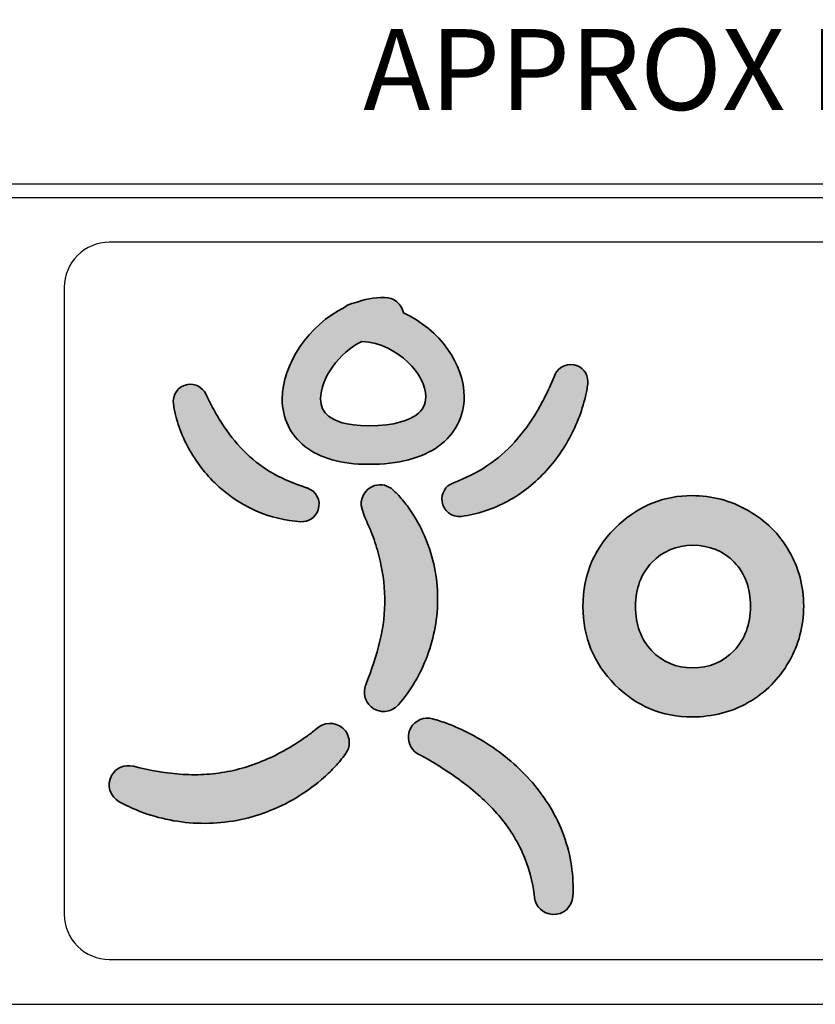
# Model space of a CAD drawing. Units: millimetres. Extents: x 0 to 69783, y -6890 to 19939.
# Drawn here: x 23260 to 25031, y 400 to 2592 of the extents above; entities that cross this region are included whole.
import ezdxf

# ---------------------------------------------------------------- set-up
doc = ezdxf.new("R2010")
doc.units = ezdxf.units.MM
doc.header["$LTSCALE"] = 500
for name, color, linetype in [('Layer 1', 7, 'Continuous'), ('TLTBOARDER1', 1, 'Continuous'), ('TLTBOARDER2', 2, 'Continuous'), ('TLTLOGO', 7, 'Continuous'), ('TLTTXT-STATS', 2, 'Continuous')]:
    doc.layers.add(name, color=color, linetype=linetype)
doc.styles.add('TXT_HELV55', font='txt')

# ---------------------------------------------------------------- blocks, each defined once
blk = doc.blocks.new('block 3')
at = {"layer": 'Layer 1', "color": 7, "lineweight": 35}
for points, knots in [([(57.317, -19.496), (59.27, -19.496), (61.106, -19.984), (62.825, -20.961), (64.544, -21.938), (65.886, -23.263), (66.85, -24.938), (67.814, -26.612), (68.296, -28.42), (68.296, -30.361), (68.296, -32.314), (67.811, -34.141), (66.84, -35.841), (65.87, -37.541), (64.547, -38.87), (62.873, -39.828), (61.198, -40.785), (59.353, -41.264), (57.336, -41.264), (54.367, -41.264), (51.833, -40.208), (49.734, -38.096), (47.634, -35.984), (46.584, -33.419), (46.584, -30.399), (46.584, -27.164), (47.77, -24.469), (50.143, -22.312), (52.223, -20.434), (54.615, -19.496), (57.317, -19.496)], [0, 0, 0, 0, 1, 1, 1, 2, 2, 2, 3, 3, 3, 4, 4, 4, 5, 5, 5, 6, 6, 6, 7, 7, 7, 8, 8, 8, 9, 9, 9, 10, 10, 10, 10]), ([(57.402, -24.386), (55.788, -24.386), (54.444, -24.947), (53.371, -26.07), (52.297, -27.193), (51.76, -28.629), (51.76, -30.38), (51.76, -32.182), (52.291, -33.64), (53.352, -34.756), (54.413, -35.873), (55.756, -36.431), (57.383, -36.431), (59.01, -36.431), (60.363, -35.867), (61.443, -34.737), (62.523, -33.608), (63.063, -32.156), (63.063, -30.38), (63.063, -28.604), (62.532, -27.161), (61.472, -26.051), (60.41, -24.941), (59.054, -24.386), (57.402, -24.386)], [0, 0, 0, 0, 1, 1, 1, 2, 2, 2, 3, 3, 3, 4, 4, 4, 5, 5, 5, 6, 6, 6, 7, 7, 7, 8, 8, 8, 8])]:
    blk.add_open_spline(points, degree=3, knots=knots, dxfattribs=at)
blk = doc.blocks.new('Logo')
at = {"true_color": 0x000000}
h = blk.add_hatch(color=18, dxfattribs=at)
h.dxf.hatch_style = 1
edge = h.paths.add_edge_path()
edge.add_spline(control_points=[(588.6, 1517.6), (497.9, 1472.8), (432.1, 1373.4), (432.1, 1288.1)], knot_values=[2, 2, 2, 2, 3, 3, 3, 3], degree=3, periodic=0)
edge.add_spline(control_points=[(432.1, 1288.1), (432.1, 1240.1), (452.2, 1197.9), (488.7, 1169.2)], knot_values=[1, 1, 1, 1, 2, 2, 2, 2], degree=3, periodic=0)
edge.add_spline(control_points=[(488.7, 1169.2), (526.3, 1139.7), (579.8, 1124.7), (647.8, 1124.7)], knot_values=[0, 0, 0, 0, 1, 1, 1, 1], degree=3, periodic=0)
edge.add_spline(control_points=[(647.8, 1124.7), (722.3, 1124.7), (781.2, 1140), (822.8, 1170)], knot_values=[8, 8, 8, 8, 9, 9, 9, 9], degree=3, periodic=0)
edge.add_spline(control_points=[(822.8, 1170), (864.1, 1199.9), (886.8, 1243.7), (886.8, 1293.5)], knot_values=[7, 7, 7, 7, 8, 8, 8, 8], degree=3, periodic=0)
edge.add_spline(control_points=[(886.8, 1293.5), (886.8, 1373.9), (826.5, 1461.2), (734.8, 1503.1)], knot_values=[6, 6, 6, 6, 7, 7, 7, 7], degree=3, periodic=0)
edge.add_spline(control_points=[(734.8, 1503.1), (730.4, 1525.1), (711, 1541.7), (687.7, 1541.7)], knot_values=[5, 5, 5, 5, 6, 6, 6, 6], degree=3, periodic=0)
edge.add_spline(control_points=[(687.7, 1541.7), (661.7, 1541.7), (636.4, 1536.7), (612.5, 1527.9)], knot_values=[4, 4, 4, 4, 5, 5, 5, 5], degree=3, periodic=0)
edge.add_spline(control_points=[(612.5, 1527.9), (603.5, 1526.7), (595.3, 1523), (588.6, 1517.6)], knot_values=[3, 3, 3, 3, 4, 4, 4, 4], degree=3, periodic=0)
edge = h.paths.add_edge_path(flags=16)
edge.add_spline(control_points=[(528.1, 1288.1), (528.1, 1339.4), (573.9, 1404), (631.4, 1431.8)], knot_values=[0, 0, 0, 0, 1, 1, 1, 1], degree=3, periodic=0)
edge.add_spline(control_points=[(631.4, 1431.8), (724.6, 1425.3), (790.8, 1347), (790.8, 1293.5)], knot_values=[5, 5, 5, 5, 6, 6, 6, 6], degree=3, periodic=0)
edge.add_spline(control_points=[(790.8, 1293.5), (790.8, 1274.6), (782.9, 1259.7), (766.6, 1247.9)], knot_values=[4, 4, 4, 4, 5, 5, 5, 5], degree=3, periodic=0)
edge.add_spline(control_points=[(766.6, 1247.9), (749.5, 1235.5), (715, 1220.8), (647.8, 1220.8)], knot_values=[3, 3, 3, 3, 4, 4, 4, 4], degree=3, periodic=0)
edge.add_spline(control_points=[(647.8, 1220.8), (590.5, 1220.8), (562, 1233.8), (548.1, 1244.7)], knot_values=[2, 2, 2, 2, 3, 3, 3, 3], degree=3, periodic=0)
edge.add_spline(control_points=[(548.1, 1244.7), (534.4, 1255.4), (528.1, 1269.2), (528.1, 1288.1)], knot_values=[1, 1, 1, 1, 2, 2, 2, 2], degree=3, periodic=0)
h = blk.add_hatch(color=18, dxfattribs=at)
h.dxf.hatch_style = 1
edge = h.paths.add_edge_path()
edge.add_spline(control_points=[(243.9, 1295.1), (243.9, 1295.1), (253.2, 1276.5), (253.2, 1276.5), (256.5, 1269.9), (260.1, 1263.2), (263.8, 1256.7), (271, 1243.6), (278.8, 1230.9), (287.1, 1218.6), (303.7, 1194), (322.2, 1171.5), (342.9, 1151.6), (363.6, 1131.7), (386.6, 1114.8), (411.6, 1100.6), (436.7, 1086.4), (464, 1075.5), (493, 1066.1), (493, 1066.1), (494.2, 1065.7), (494.2, 1065.7), (517, 1058.3), (529.5, 1033.9), (522.1, 1011.2), (515.9, 992), (497.6, 980.2), (478.4, 981.3), (440.6, 983.5), (402.4, 992.8), (366.5, 1008.6), (330.6, 1024.2), (297.4, 1046.7), (268.8, 1073.5), (240.2, 1100.3), (216.5, 1131.6), (198.2, 1165.3), (189, 1182.1), (181.2, 1199.6), (174.7, 1217.5), (171.6, 1226.5), (168.8, 1235.6), (166.3, 1245), (165.1, 1249.6), (164, 1254.4), (163, 1259.2), (162, 1264.2), (161.3, 1268.5), (160.3, 1274.9), (156.6, 1298.3), (172.6, 1320.3), (196, 1324), (215, 1327), (233, 1317.1), (241.1, 1300.8), (241.1, 1300.8), (243.9, 1295.1), (243.9, 1295.1)], knot_values=[0, 0, 0, 0, 1, 1, 1, 2, 2, 2, 3, 3, 3, 4, 4, 4, 5, 5, 5, 6, 6, 6, 7, 7, 7, 8, 8, 8, 9, 9, 9, 10, 10, 10, 11, 11, 11, 12, 12, 12, 13, 13, 13, 14, 14, 14, 15, 15, 15, 16, 16, 16, 17, 17, 17, 18, 18, 18, 19, 19, 19, 19], degree=3, periodic=0)
edge = h.paths.add_edge_path()
edge.add_spline(control_points=[(708.6, 1060.9), (714.7, 1055.3), (718.6, 1051.3), (723.1, 1046.5), (727.4, 1041.9), (731.4, 1037.2), (735.3, 1032.4), (743.2, 1022.9), (750.2, 1012.9), (757.1, 1002.7), (770.3, 982.2), (781.9, 960.5), (791.1, 937.6), (809.7, 892), (819.9, 842.2), (820.3, 792.2), (820.9, 742.3), (811.7, 692.4), (794.7, 646.7), (777.5, 601), (753.1, 559.1), (722.3, 523.7), (704.7, 503.6), (674.2, 501.4), (654, 519), (638.3, 532.7), (633.5, 554.3), (640.5, 572.7), (640.5, 572.7), (641, 574.1), (641, 574.1), (655.3, 611.5), (668.2, 647.4), (676.3, 683.4), (684.6, 719.4), (688.8, 755.1), (688.3, 790.7), (687.8, 826.3), (682.8, 861.8), (673.5, 897.1), (668.7, 914.7), (663.4, 932.4), (656.6, 949.7), (653.5, 958.5), (649.8, 967), (646.1, 975.5), (644.3, 979.8), (642.4, 984), (640.5, 988.1), (638.9, 992), (636.4, 996.6), (635.6, 999.2), (635.6, 999.2), (631.5, 1012.5), (631.5, 1012.5), (623.9, 1037.4), (637.9, 1063.8), (662.8, 1071.4), (679.4, 1076.5), (696.7, 1071.9), (708.6, 1060.9)], knot_values=[0, 0, 0, 0, 1, 1, 1, 2, 2, 2, 3, 3, 3, 4, 4, 4, 5, 5, 5, 6, 6, 6, 7, 7, 7, 8, 8, 8, 9, 9, 9, 10, 10, 10, 11, 11, 11, 12, 12, 12, 13, 13, 13, 14, 14, 14, 15, 15, 15, 16, 16, 16, 17, 17, 17, 18, 18, 18, 19, 19, 19, 20, 20, 20, 20], degree=3, periodic=0)
edge = h.paths.add_edge_path()
edge.add_spline(control_points=[(1195.3, 1325.3), (1194.4, 1318.9), (1193.7, 1314.4), (1192.8, 1309.1), (1191.8, 1304.1), (1190.8, 1299.1), (1189.7, 1294.2), (1187.4, 1284.4), (1184.6, 1274.9), (1181.7, 1265.4), (1175.6, 1246.4), (1168.4, 1227.8), (1159.6, 1209.8), (1142.4, 1173.7), (1119.8, 1139.7), (1092.4, 1109.2), (1064.8, 1079), (1032.2, 1052.5), (995.7, 1032.8), (959.5, 1012.9), (919.7, 999.7), (879.7, 994.6), (856, 991.6), (834.3, 1008.3), (831.3, 1032), (828.7, 1052.1), (840.4, 1070.8), (858.4, 1077.8), (858.4, 1077.8), (859.6, 1078.3), (859.6, 1078.3), (889.7, 1090), (917.8, 1103.7), (943.4, 1120.8), (969, 1137.9), (992.4, 1158), (1013.2, 1181.1), (1034.3, 1204), (1052.7, 1230), (1069.1, 1257.6), (1077.3, 1271.5), (1085, 1285.8), (1092, 1300.4), (1095.7, 1307.6), (1099, 1315.1), (1102.3, 1322.4), (1102.3, 1322.4), (1111.2, 1343.4), (1111.2, 1343.4), (1111.2, 1343.4), (1113.2, 1348.1), (1113.2, 1348.1), (1122.5, 1370), (1147.8, 1380.1), (1169.6, 1370.8), (1187.9, 1363.1), (1197.9, 1344.1), (1195.3, 1325.3)], knot_values=[0, 0, 0, 0, 1, 1, 1, 2, 2, 2, 3, 3, 3, 4, 4, 4, 5, 5, 5, 6, 6, 6, 7, 7, 7, 8, 8, 8, 9, 9, 9, 10, 10, 10, 11, 11, 11, 12, 12, 12, 13, 13, 13, 14, 14, 14, 15, 15, 15, 16, 16, 16, 17, 17, 17, 18, 18, 18, 19, 19, 19, 19], degree=3, periodic=0)
edge = h.paths.add_edge_path()
edge.add_spline(control_points=[(807.7, 488.8), (815, 486.8), (820.6, 485.1), (826.7, 483.2), (832.7, 481.2), (838.5, 479.1), (844.3, 476.9), (855.9, 472.5), (867.2, 467.8), (878.4, 462.7), (900.7, 452.4), (922.3, 440.5), (943.2, 427.2), (984.8, 400.5), (1023.7, 368.1), (1056.9, 329.4), (1090.2, 290.8), (1117.9, 245.9), (1135.6, 196.9), (1153.4, 148), (1161.2, 95.5), (1158, 44.9), (1156.4, 18.5), (1133.6, -1.6), (1107.1, 0.1), (1083.8, 1.6), (1065.4, 19.5), (1062.6, 41.8), (1062.6, 41.8), (1062.4, 42.8), (1062.4, 42.8), (1057.4, 82.6), (1047.6, 120.3), (1031.7, 155.4), (1015.8, 190.4), (994.5, 222.9), (968.4, 252.6), (942.3, 282.1), (912.1, 309.1), (879.1, 333.4), (862.7, 345.7), (845.5, 357.3), (828, 368.3), (819.2, 373.8), (810.3, 379.2), (801.4, 384.3), (801.4, 384.3), (788, 391.9), (788, 391.9), (788, 391.9), (775.5, 398.8), (775.5, 398.8), (775.5, 398.8), (771.7, 400.8), (771.7, 400.8), (748.6, 413.6), (740.3, 442.7), (753.1, 465.9), (764, 485.6), (786.9, 494.6), (807.7, 488.8)], knot_values=[0, 0, 0, 0, 1, 1, 1, 2, 2, 2, 3, 3, 3, 4, 4, 4, 5, 5, 5, 6, 6, 6, 7, 7, 7, 8, 8, 8, 9, 9, 9, 10, 10, 10, 11, 11, 11, 12, 12, 12, 13, 13, 13, 14, 14, 14, 15, 15, 15, 16, 16, 16, 17, 17, 17, 18, 18, 18, 19, 19, 19, 20, 20, 20, 20], degree=3, periodic=0)
edge = h.paths.add_edge_path()
edge.add_spline(control_points=[(590.5, 401.5), (585.4, 394.7), (581.8, 389.9), (577.4, 384.6), (573.1, 379.5), (568.8, 374.6), (564.3, 369.7), (555.5, 360.1), (546.1, 351.2), (536.5, 342.5), (517.1, 325.4), (496.3, 309.7), (474.1, 296), (429.9, 268.3), (380.2, 248.3), (328.4, 237.1), (302.4, 231.7), (275.9, 228.6), (249.5, 227.7), (223, 227.3), (196.5, 228.4), (170.6, 232.7), (118.8, 240.5), (69.3, 257.3), (25, 281.5), (1.7, 294.3), (-6.9, 323.5), (5.9, 346.9), (16.6, 366.4), (38.9, 375.6), (59.6, 370.5), (59.6, 370.5), (60.6, 370.2), (60.6, 370.2), (102.4, 360), (143.3, 352.3), (183.7, 349.9), (203.9, 349), (224, 348.6), (243.8, 350.3), (263.7, 351.5), (283.4, 354.3), (302.8, 358.4), (341.8, 366.3), (379.6, 380.2), (416.1, 398.3), (434.3, 407.5), (452.2, 417.6), (469.5, 428.9), (478.2, 434.4), (486.6, 440.3), (494.9, 446.3), (499.1, 449.3), (503.1, 452.4), (507.1, 455.4), (507.1, 455.4), (518, 463.8), (518, 463.8), (518, 463.8), (522.9, 467.6), (522.9, 467.6), (543.8, 483.7), (573.8, 479.7), (589.9, 458.8), (603.1, 441.6), (602.7, 418.1), (590.5, 401.5)], knot_values=[0, 0, 0, 0, 1, 1, 1, 2, 2, 2, 3, 3, 3, 4, 4, 4, 5, 5, 5, 6, 6, 6, 7, 7, 7, 8, 8, 8, 9, 9, 9, 10, 10, 10, 11, 11, 11, 12, 12, 12, 13, 13, 13, 14, 14, 14, 15, 15, 15, 16, 16, 16, 17, 17, 17, 18, 18, 18, 19, 19, 19, 20, 20, 20, 21, 21, 21, 22, 22, 22, 22], degree=3, periodic=0)
at = {"layer": 'TLTBOARDER2', "true_color": 0x000000}
h = blk.add_hatch(color=18, dxfattribs=at)
h.dxf.hatch_style = 1
edge = h.paths.add_edge_path()
edge.add_spline(control_points=[(1455.8, 1046.5), (1505.4, 1046.5), (1552.1, 1034.1), (1595.7, 1009.3), (1639.4, 984.5), (1673.5, 950.8), (1698, 908.3), (1722.4, 865.8), (1734.7, 819.8), (1734.7, 770.5), (1734.7, 720.9), (1722.4, 674.5), (1697.7, 631.3), (1673.1, 588.2), (1639.5, 554.4), (1596.9, 530.1), (1554.4, 505.8), (1507.5, 493.6), (1456.3, 493.6), (1380.9, 493.6), (1316.5, 520.4), (1263.2, 574.1), (1209.9, 627.7), (1183.2, 692.9), (1183.2, 769.6), (1183.2, 851.7), (1213.3, 920.2), (1273.6, 975), (1326.4, 1022.7), (1387.2, 1046.5), (1455.8, 1046.5)], knot_values=[0, 0, 0, 0, 1, 1, 1, 2, 2, 2, 3, 3, 3, 4, 4, 4, 5, 5, 5, 6, 6, 6, 7, 7, 7, 8, 8, 8, 9, 9, 9, 10, 10, 10, 10], degree=3, periodic=0)
edge = h.paths.add_edge_path(flags=16)
edge.add_spline(control_points=[(1458, 922.3), (1417, 922.3), (1382.9, 908.1), (1355.6, 879.5), (1328.3, 851), (1314.7, 814.5), (1314.7, 770.1), (1314.7, 724.3), (1328.2, 687.3), (1355.1, 658.9), (1382.1, 630.5), (1416.2, 616.4), (1457.5, 616.4), (1498.8, 616.4), (1533.2, 630.7), (1560.6, 659.4), (1588.1, 688.1), (1601.8, 725), (1601.8, 770.1), (1601.8, 815.2), (1588.3, 851.8), (1561.4, 880), (1534.4, 908.2), (1500, 922.3), (1458, 922.3)], knot_values=[0, 0, 0, 0, 1, 1, 1, 2, 2, 2, 3, 3, 3, 4, 4, 4, 5, 5, 5, 6, 6, 6, 7, 7, 7, 8, 8, 8, 8], degree=3, periodic=0)
edge = h.paths.add_edge_path()
edge.add_spline(control_points=[(1801.9, 1033), (1801.9, 1033), (1933.9, 1033), (1933.9, 1033), (1933.9, 1033), (1933.9, 972.6), (1933.9, 972.6), (1956.4, 997.4), (1981.5, 1015.9), (2009.1, 1028.2), (2036.6, 1040.4), (2066.7, 1046.5), (2099.3, 1046.5), (2132.2, 1046.5), (2161.8, 1038.5), (2188.3, 1022.4), (2214.7, 1006.2), (2236, 982.7), (2252.1, 951.8), (2273.1, 982.7), (2298.8, 1006.2), (2329.3, 1022.4), (2359.7, 1038.5), (2393, 1046.5), (2429.1, 1046.5), (2466.5, 1046.5), (2499.4, 1037.8), (2527.8, 1020.4), (2556.2, 1003), (2576.6, 980.3), (2589, 952.3), (2601.4, 924.2), (2607.6, 878.6), (2607.6, 815.5), (2607.6, 815.5), (2607.6, 507.1), (2607.6, 507.1), (2607.6, 507.1), (2474.7, 507.1), (2474.7, 507.1), (2474.7, 507.1), (2474.7, 773.9), (2474.7, 773.9), (2474.7, 833.5), (2467.3, 873.9), (2452.5, 895), (2437.6, 916.1), (2415.4, 926.7), (2385.8, 926.7), (2363.2, 926.7), (2343, 920.2), (2325.1, 907.3), (2307.2, 894.4), (2293.9, 876.6), (2285.2, 853.9), (2276.5, 831.2), (2272.2, 794.7), (2272.2, 744.4), (2272.2, 744.4), (2272.2, 507.1), (2272.2, 507.1), (2272.2, 507.1), (2139.3, 507.1), (2139.3, 507.1), (2139.3, 507.1), (2139.3, 761.8), (2139.3, 761.8), (2139.3, 808.9), (2135.8, 843), (2128.9, 864.1), (2121.9, 885.2), (2111.5, 900.9), (2097.6, 911.2), (2083.7, 921.5), (2066.9, 926.7), (2047.2, 926.7), (2025.3, 926.7), (2005.3, 920.1), (1987.4, 907.1), (1969.5, 894), (1956.1, 875.7), (1947.2, 852.2), (1938.3, 828.7), (1933.9, 791.7), (1933.9, 741.1), (1933.9, 741.1), (1933.9, 507.1), (1933.9, 507.1), (1933.9, 507.1), (1801.9, 507.1), (1801.9, 507.1), (1801.9, 507.1), (1801.9, 1033), (1801.9, 1033)], knot_values=[0, 0, 0, 0, 1, 1, 1, 2, 2, 2, 3, 3, 3, 4, 4, 4, 5, 5, 5, 6, 6, 6, 7, 7, 7, 8, 8, 8, 9, 9, 9, 10, 10, 10, 11, 11, 11, 12, 12, 12, 13, 13, 13, 14, 14, 14, 15, 15, 15, 16, 16, 16, 17, 17, 17, 18, 18, 18, 19, 19, 19, 20, 20, 20, 21, 21, 21, 22, 22, 22, 23, 23, 23, 24, 24, 24, 25, 25, 25, 26, 26, 26, 27, 27, 27, 28, 28, 28, 29, 29, 29, 30, 30, 30, 31, 31, 31, 31], degree=3, periodic=0)
edge = h.paths.add_edge_path()
edge.add_spline(control_points=[(2693.7, 1033), (2693.7, 1033), (2825.6, 1033), (2825.6, 1033), (2825.6, 1033), (2825.6, 979.1), (2825.6, 979.1), (2855.6, 1004.3), (2882.7, 1021.9), (2907, 1031.7), (2931.2, 1041.6), (2956.1, 1046.5), (2981.5, 1046.5), (3033.7, 1046.5), (3077.9, 1028.3), (3114.2, 991.9), (3144.8, 961), (3160.1, 915.2), (3160.1, 854.6), (3160.1, 854.6), (3160.1, 507.1), (3160.1, 507.1), (3160.1, 507.1), (3029.6, 507.1), (3029.6, 507.1), (3029.6, 507.1), (3029.6, 737.4), (3029.6, 737.4), (3029.6, 800.2), (3026.8, 841.8), (3021.1, 862.4), (3015.5, 883.1), (3005.7, 898.7), (2991.7, 909.5), (2977.8, 920.3), (2960.5, 925.7), (2939.9, 925.7), (2913.2, 925.7), (2890.3, 916.8), (2871.2, 898.9), (2852.1, 881), (2838.8, 856.3), (2831.4, 824.8), (2827.6, 808.4), (2825.6, 772.8), (2825.6, 718.1), (2825.6, 718.1), (2825.6, 507.1), (2825.6, 507.1), (2825.6, 507.1), (2693.7, 507.1), (2693.7, 507.1), (2693.7, 507.1), (2693.7, 1033), (2693.7, 1033)], knot_values=[0, 0, 0, 0, 1, 1, 1, 2, 2, 2, 3, 3, 3, 4, 4, 4, 5, 5, 5, 6, 6, 6, 7, 7, 7, 8, 8, 8, 9, 9, 9, 10, 10, 10, 11, 11, 11, 12, 12, 12, 13, 13, 13, 14, 14, 14, 15, 15, 15, 16, 16, 16, 17, 17, 17, 18, 18, 18, 18], degree=3, periodic=0)
edge = h.paths.add_edge_path()
edge.add_spline(control_points=[(3299.6, 1249.5), (3322.7, 1249.5), (3342.5, 1241.1), (3359.1, 1224.4), (3375.6, 1207.6), (3383.9, 1187.3), (3383.9, 1163.5), (3383.9, 1140), (3375.7, 1119.9), (3359.3, 1103.3), (3342.9, 1086.7), (3323.3, 1078.4), (3300.6, 1078.4), (3277.1, 1078.4), (3257.1, 1086.9), (3240.5, 1103.8), (3224, 1120.7), (3215.7, 1141.3), (3215.7, 1165.4), (3215.7, 1188.6), (3223.9, 1208.4), (3240.3, 1224.9), (3256.7, 1241.3), (3276.4, 1249.5), (3299.6, 1249.5)], knot_values=[0, 0, 0, 0, 1, 1, 1, 2, 2, 2, 3, 3, 3, 4, 4, 4, 5, 5, 5, 6, 6, 6, 7, 7, 7, 8, 8, 8, 8], degree=3, periodic=0)
h.paths.add_polyline_path([(3233.6, 1033), (3365.5, 1033), (3365.5, 507.1), (3233.6, 507.1)])
h.paths.add_polyline_path([(3461.8, 1226.8), (3593.7, 1226.8), (3593.7, 1033), (3672, 1033), (3672, 919.4), (3593.7, 919.4), (3593.7, 507.1), (3461.8, 507.1), (3461.8, 919.4), (3394.1, 919.4), (3394.1, 1033), (3461.8, 1033)])
edge = h.paths.add_edge_path()
edge.add_spline(control_points=[(4229.8, 731.9), (4229.8, 731.9), (3805.9, 731.9), (3805.9, 731.9), (3812, 694.5), (3828.4, 664.8), (3855, 642.7), (3881.6, 620.6), (3915.5, 609.6), (3956.7, 609.6), (4006, 609.6), (4048.4, 626.8), (4083.8, 661.3), (4083.8, 661.3), (4195, 609.1), (4195, 609.1), (4167.3, 569.8), (4134.1, 540.7), (4095.4, 521.9), (4056.8, 503), (4010.9, 493.6), (3957.7, 493.6), (3875.2, 493.6), (3808, 519.6), (3756.1, 571.7), (3704.3, 623.7), (3678.3, 688.9), (3678.3, 767.2), (3678.3, 847.4), (3704.2, 914), (3755.9, 967), (3807.6, 1020), (3872.5, 1046.5), (3950.4, 1046.5), (4033.3, 1046.5), (4100.6, 1020), (4152.5, 967), (4204.4, 914), (4230.3, 844), (4230.3, 757), (4230.3, 757), (4229.8, 731.9), (4229.8, 731.9)], knot_values=[0, 0, 0, 0, 1, 1, 1, 2, 2, 2, 3, 3, 3, 4, 4, 4, 5, 5, 5, 6, 6, 6, 7, 7, 7, 8, 8, 8, 9, 9, 9, 10, 10, 10, 11, 11, 11, 12, 12, 12, 13, 13, 13, 14, 14, 14, 14], degree=3, periodic=0)
edge = h.paths.add_edge_path(flags=16)
edge.add_spline(control_points=[(4097.9, 835.8), (4089.1, 865.1), (4072, 889), (4046.3, 907.3), (4020.6, 925.7), (3990.9, 934.9), (3957, 934.9), (3920.2, 934.9), (3887.9, 924.6), (3860.2, 903.9), (3842.7, 891.1), (3826.6, 868.3), (3811.7, 835.8), (3811.7, 835.8), (4097.9, 835.8), (4097.9, 835.8)], knot_values=[0, 0, 0, 0, 1, 1, 1, 2, 2, 2, 3, 3, 3, 4, 4, 4, 5, 5, 5, 5], degree=3, periodic=0)
edge = h.paths.add_edge_path()
edge.add_spline(control_points=[(4811.8, 926.7), (4811.8, 926.7), (4701.9, 866.2), (4701.9, 866.2), (4681.3, 887.8), (4660.9, 902.8), (4640.7, 911.2), (4620.5, 919.6), (4596.9, 923.8), (4569.8, 923.8), (4520.5, 923.8), (4480.5, 909), (4450.1, 879.6), (4419.6, 850.2), (4404.3, 812.4), (4404.3, 766.4), (4404.3, 721.7), (4419, 685.2), (4448.4, 656.9), (4477.7, 628.6), (4516.3, 614.4), (4564, 614.4), (4623, 614.4), (4669, 634.6), (4701.9, 674.8), (4701.9, 674.8), (4806, 603.6), (4806, 603.6), (4749.6, 530.3), (4670, 493.6), (4567.2, 493.6), (4474.7, 493.6), (4402.3, 521), (4350, 575.8), (4297.6, 630.5), (4271.4, 694.7), (4271.4, 768.1), (4271.4, 819), (4284.1, 865.9), (4309.6, 908.8), (4335, 951.6), (4370.6, 985.3), (4416.2, 1009.8), (4461.8, 1034.3), (4512.8, 1046.5), (4569.1, 1046.5), (4621.3, 1046.5), (4668.2, 1036.1), (4709.8, 1015.3), (4751.3, 994.6), (4785.3, 965), (4811.8, 926.7)], knot_values=[0, 0, 0, 0, 1, 1, 1, 2, 2, 2, 3, 3, 3, 4, 4, 4, 5, 5, 5, 6, 6, 6, 7, 7, 7, 8, 8, 8, 9, 9, 9, 10, 10, 10, 11, 11, 11, 12, 12, 12, 13, 13, 13, 14, 14, 14, 15, 15, 15, 16, 16, 16, 17, 17, 17, 17], degree=3, periodic=0)
edge = h.paths.add_edge_path()
edge.add_spline(control_points=[(4866.8, 1236), (4866.8, 1236), (4997.8, 1236), (4997.8, 1236), (4997.8, 1236), (4997.8, 979.8), (4997.8, 979.8), (5023.6, 1002.1), (5049.5, 1018.7), (5075.6, 1029.8), (5101.7, 1041), (5128.1, 1046.5), (5154.9, 1046.5), (5207.1, 1046.5), (5251, 1028.5), (5286.8, 992.4), (5317.4, 961.1), (5332.7, 915.2), (5332.7, 854.6), (5332.7, 854.6), (5332.7, 507.1), (5332.7, 507.1), (5332.7, 507.1), (5202.7, 507.1), (5202.7, 507.1), (5202.7, 507.1), (5202.7, 737.7), (5202.7, 737.7), (5202.7, 798.6), (5199.8, 839.8), (5194, 861.4), (5188.2, 883), (5178.3, 899.1), (5164.3, 909.7), (5150.3, 920.4), (5133, 925.7), (5112.3, 925.7), (5085.6, 925.7), (5062.6, 916.8), (5043.5, 899.1), (5024.3, 881.4), (5011, 857.2), (5003.6, 826.6), (4999.7, 810.8), (4997.8, 774.7), (4997.8, 718.4), (4997.8, 718.4), (4997.8, 507.1), (4997.8, 507.1), (4997.8, 507.1), (4866.8, 507.1), (4866.8, 507.1), (4866.8, 507.1), (4866.8, 1236), (4866.8, 1236)], knot_values=[0, 0, 0, 0, 1, 1, 1, 2, 2, 2, 3, 3, 3, 4, 4, 4, 5, 5, 5, 6, 6, 6, 7, 7, 7, 8, 8, 8, 9, 9, 9, 10, 10, 10, 11, 11, 11, 12, 12, 12, 13, 13, 13, 14, 14, 14, 15, 15, 15, 16, 16, 16, 17, 17, 17, 18, 18, 18, 18], degree=3, periodic=0)
at = {"layer": 'TLTBOARDER2', "color": 18, "lineweight": 35, "true_color": 0x000000}
for points, knots in [([(647.8, 1124.7), (579.8, 1124.7), (526.3, 1139.7), (488.7, 1169.2), (452.2, 1197.9), (432.1, 1240.1), (432.1, 1288.1), (432.1, 1373.4), (497.9, 1472.8), (588.6, 1517.6), (595.3, 1523), (603.5, 1526.7), (612.5, 1527.9), (636.4, 1536.7), (661.7, 1541.7), (687.7, 1541.7), (711, 1541.7), (730.4, 1525.1), (734.8, 1503.1), (826.5, 1461.2), (886.8, 1373.9), (886.8, 1293.5), (886.8, 1243.7), (864.1, 1199.9), (822.8, 1170), (781.2, 1140), (722.3, 1124.7), (647.8, 1124.7)], [0, 0, 0, 0, 1, 1, 1, 2, 2, 2, 3, 3, 3, 4, 4, 4, 5, 5, 5, 6, 6, 6, 7, 7, 7, 8, 8, 8, 9, 9, 9, 9]), ([(631.4, 1431.8), (573.9, 1404), (528.1, 1339.4), (528.1, 1288.1), (528.1, 1269.2), (534.4, 1255.4), (548.1, 1244.7), (562, 1233.8), (590.5, 1220.8), (647.8, 1220.8), (715, 1220.8), (749.5, 1235.5), (766.6, 1247.9), (782.9, 1259.7), (790.8, 1274.6), (790.8, 1293.5), (790.8, 1347), (724.6, 1425.3), (631.4, 1431.8)], [0, 0, 0, 0, 1, 1, 1, 2, 2, 2, 3, 3, 3, 4, 4, 4, 5, 5, 5, 6, 6, 6, 6]), ([(1195.3, 1325.3), (1194.4, 1318.9), (1193.7, 1314.4), (1192.8, 1309.1), (1191.8, 1304.1), (1190.8, 1299.1), (1189.7, 1294.2), (1187.4, 1284.4), (1184.6, 1274.9), (1181.7, 1265.4), (1175.6, 1246.4), (1168.4, 1227.8), (1159.6, 1209.8), (1142.4, 1173.7), (1119.8, 1139.7), (1092.4, 1109.2), (1064.8, 1079), (1032.2, 1052.5), (995.7, 1032.8), (959.5, 1012.9), (919.7, 999.7), (879.7, 994.6), (856, 991.6), (834.3, 1008.3), (831.3, 1032), (828.7, 1052.1), (840.4, 1070.8), (858.4, 1077.8), (858.4, 1077.8), (859.6, 1078.3), (859.6, 1078.3), (889.7, 1090), (917.8, 1103.7), (943.4, 1120.8), (969, 1137.9), (992.4, 1158), (1013.2, 1181.1), (1034.3, 1204), (1052.7, 1230), (1069.1, 1257.6), (1077.3, 1271.5), (1085, 1285.8), (1092, 1300.4), (1095.7, 1307.6), (1099, 1315.1), (1102.3, 1322.4), (1102.3, 1322.4), (1111.2, 1343.4), (1111.2, 1343.4), (1111.2, 1343.4), (1113.2, 1348.1), (1113.2, 1348.1), (1122.5, 1370), (1147.8, 1380.1), (1169.6, 1370.8), (1187.9, 1363.1), (1197.9, 1344.1), (1195.3, 1325.3)], [0, 0, 0, 0, 1, 1, 1, 2, 2, 2, 3, 3, 3, 4, 4, 4, 5, 5, 5, 6, 6, 6, 7, 7, 7, 8, 8, 8, 9, 9, 9, 10, 10, 10, 11, 11, 11, 12, 12, 12, 13, 13, 13, 14, 14, 14, 15, 15, 15, 16, 16, 16, 17, 17, 17, 18, 18, 18, 19, 19, 19, 19]), ([(243.9, 1295.1), (243.9, 1295.1), (253.2, 1276.5), (253.2, 1276.5), (256.5, 1269.9), (260.1, 1263.2), (263.8, 1256.7), (271, 1243.6), (278.8, 1230.9), (287.1, 1218.6), (303.7, 1194), (322.2, 1171.5), (342.9, 1151.6), (363.6, 1131.7), (386.6, 1114.8), (411.6, 1100.6), (436.7, 1086.4), (464, 1075.5), (493, 1066.1), (493, 1066.1), (494.2, 1065.7), (494.2, 1065.7), (517, 1058.3), (529.5, 1033.9), (522.1, 1011.2), (515.9, 992), (497.6, 980.2), (478.4, 981.3), (440.6, 983.5), (402.4, 992.8), (366.5, 1008.6), (330.6, 1024.2), (297.4, 1046.7), (268.8, 1073.5), (240.2, 1100.3), (216.5, 1131.6), (198.2, 1165.3), (189, 1182.1), (181.2, 1199.6), (174.7, 1217.5), (171.6, 1226.5), (168.8, 1235.6), (166.3, 1245), (165.1, 1249.6), (164, 1254.4), (163, 1259.2), (162, 1264.2), (161.3, 1268.5), (160.3, 1274.9), (156.6, 1298.3), (172.6, 1320.3), (196, 1324), (215, 1327), (233, 1317.1), (241.1, 1300.8), (241.1, 1300.8), (243.9, 1295.1), (243.9, 1295.1)], [0, 0, 0, 0, 1, 1, 1, 2, 2, 2, 3, 3, 3, 4, 4, 4, 5, 5, 5, 6, 6, 6, 7, 7, 7, 8, 8, 8, 9, 9, 9, 10, 10, 10, 11, 11, 11, 12, 12, 12, 13, 13, 13, 14, 14, 14, 15, 15, 15, 16, 16, 16, 17, 17, 17, 18, 18, 18, 19, 19, 19, 19]), ([(708.6, 1060.9), (714.7, 1055.3), (718.6, 1051.3), (723.1, 1046.5), (727.4, 1041.9), (731.4, 1037.2), (735.3, 1032.4), (743.2, 1022.9), (750.2, 1012.9), (757.1, 1002.7), (770.3, 982.2), (781.9, 960.5), (791.1, 937.6), (809.7, 892), (819.9, 842.2), (820.3, 792.2), (820.9, 742.3), (811.7, 692.4), (794.7, 646.7), (777.5, 601), (753.1, 559.1), (722.3, 523.7), (704.7, 503.6), (674.2, 501.4), (654, 519), (638.3, 532.7), (633.5, 554.3), (640.5, 572.7), (640.5, 572.7), (641, 574.1), (641, 574.1), (655.3, 611.5), (668.2, 647.4), (676.3, 683.4), (684.6, 719.4), (688.8, 755.1), (688.3, 790.7), (687.8, 826.3), (682.8, 861.8), (673.5, 897.1), (668.7, 914.7), (663.4, 932.4), (656.6, 949.7), (653.5, 958.5), (649.8, 967), (646.1, 975.5), (644.3, 979.8), (642.4, 984), (640.5, 988.1), (638.9, 992), (636.4, 996.6), (635.6, 999.2), (635.6, 999.2), (631.5, 1012.5), (631.5, 1012.5), (623.9, 1037.4), (637.9, 1063.8), (662.8, 1071.4), (679.4, 1076.5), (696.7, 1071.9), (708.6, 1060.9)], [0, 0, 0, 0, 1, 1, 1, 2, 2, 2, 3, 3, 3, 4, 4, 4, 5, 5, 5, 6, 6, 6, 7, 7, 7, 8, 8, 8, 9, 9, 9, 10, 10, 10, 11, 11, 11, 12, 12, 12, 13, 13, 13, 14, 14, 14, 15, 15, 15, 16, 16, 16, 17, 17, 17, 18, 18, 18, 19, 19, 19, 20, 20, 20, 20]), ([(807.7, 488.8), (815, 486.8), (820.6, 485.1), (826.7, 483.2), (832.7, 481.2), (838.5, 479.1), (844.3, 476.9), (855.9, 472.5), (867.2, 467.8), (878.4, 462.7), (900.7, 452.4), (922.3, 440.5), (943.2, 427.2), (984.8, 400.5), (1023.7, 368.1), (1056.9, 329.4), (1090.2, 290.8), (1117.9, 245.9), (1135.6, 196.9), (1153.4, 148), (1161.2, 95.5), (1158, 44.9), (1156.4, 18.5), (1133.6, -1.6), (1107.1, 0.1), (1083.8, 1.6), (1065.4, 19.5), (1062.6, 41.8), (1062.6, 41.8), (1062.4, 42.8), (1062.4, 42.8), (1057.4, 82.6), (1047.6, 120.3), (1031.7, 155.4), (1015.8, 190.4), (994.5, 222.9), (968.4, 252.6), (942.3, 282.1), (912.1, 309.1), (879.1, 333.4), (862.7, 345.7), (845.5, 357.3), (828, 368.3), (819.2, 373.8), (810.3, 379.2), (801.4, 384.3), (801.4, 384.3), (788, 391.9), (788, 391.9), (788, 391.9), (775.5, 398.8), (775.5, 398.8), (775.5, 398.8), (771.7, 400.8), (771.7, 400.8), (748.6, 413.6), (740.3, 442.7), (753.1, 465.9), (764, 485.6), (786.9, 494.6), (807.7, 488.8)], [0, 0, 0, 0, 1, 1, 1, 2, 2, 2, 3, 3, 3, 4, 4, 4, 5, 5, 5, 6, 6, 6, 7, 7, 7, 8, 8, 8, 9, 9, 9, 10, 10, 10, 11, 11, 11, 12, 12, 12, 13, 13, 13, 14, 14, 14, 15, 15, 15, 16, 16, 16, 17, 17, 17, 18, 18, 18, 19, 19, 19, 20, 20, 20, 20]), ([(590.5, 401.5), (585.4, 394.7), (581.8, 389.9), (577.4, 384.6), (573.1, 379.5), (568.8, 374.6), (564.3, 369.7), (555.5, 360.1), (546.1, 351.2), (536.5, 342.5), (517.1, 325.4), (496.3, 309.7), (474.1, 296), (429.9, 268.3), (380.2, 248.3), (328.4, 237.1), (302.4, 231.7), (275.9, 228.6), (249.5, 227.7), (223, 227.3), (196.5, 228.4), (170.6, 232.7), (118.8, 240.5), (69.3, 257.3), (25, 281.5), (1.7, 294.3), (-6.9, 323.5), (5.9, 346.9), (16.6, 366.4), (38.9, 375.6), (59.6, 370.5), (59.6, 370.5), (60.6, 370.2), (60.6, 370.2), (102.4, 360), (143.3, 352.3), (183.7, 349.9), (203.9, 349), (224, 348.6), (243.8, 350.3), (263.7, 351.5), (283.4, 354.3), (302.8, 358.4), (341.8, 366.3), (379.6, 380.2), (416.1, 398.3), (434.3, 407.5), (452.2, 417.6), (469.5, 428.9), (478.2, 434.4), (486.6, 440.3), (494.9, 446.3), (499.1, 449.3), (503.1, 452.4), (507.1, 455.4), (507.1, 455.4), (518, 463.8), (518, 463.8), (518, 463.8), (522.9, 467.6), (522.9, 467.6), (543.8, 483.7), (573.8, 479.7), (589.9, 458.8), (603.1, 441.6), (602.7, 418.1), (590.5, 401.5)], [0, 0, 0, 0, 1, 1, 1, 2, 2, 2, 3, 3, 3, 4, 4, 4, 5, 5, 5, 6, 6, 6, 7, 7, 7, 8, 8, 8, 9, 9, 9, 10, 10, 10, 11, 11, 11, 12, 12, 12, 13, 13, 13, 14, 14, 14, 15, 15, 15, 16, 16, 16, 17, 17, 17, 18, 18, 18, 19, 19, 19, 20, 20, 20, 21, 21, 21, 22, 22, 22, 22])]:
    blk.add_open_spline(points, degree=3, knots=knots, dxfattribs=at)
at = {"layer": 'TLTLOGO', "color": 18, "true_color": 0x000000, "xscale": 25.40000000000001, "yscale": 25.40000000000001, "zscale": 25.40000000000001}
blk.add_blockref('block 3', (0, 1541.7), dxfattribs=at)

msp = doc.modelspace()

# ---------------------------------------------------------------- linework, layer by layer
at = {"layer": 'TLTBOARDER1'}
msp.add_lwpolyline([(23359.6, 1996.4), (23359.6, 600, 0.414214), (23459.6, 500), (28250, 500, 0.414214), (28350, 600), (28350, 1996.4, 0.414214), (28250, 2096.4), (23459.6, 2096.4, 0.414214)], format="xyb", close=True, dxfattribs=at)
at = {"layer": 'TLTBOARDER2'}
msp.add_line((500, 400), (28250, 400), dxfattribs=at)
for points in [[(2328.9, 2226.4), (28450, 2226.4)], [(2328.9, 2196.4), (28450, 2196.4)]]:
    msp.add_lwpolyline(points, dxfattribs=at)

# ---------------------------------------------------------------- block references
at = {"color": 18, "true_color": 0x000000, "xscale": 0.891, "yscale": 0.891, "zscale": 0.891}
msp.add_blockref('Logo', (23459.6, 600), dxfattribs=at)

# ---------------------------------------------------------------- texts
at = {"layer": 'TLTTXT-STATS', "insert": (27279, 2571), "char_height": 180, "width": 4124.784, "attachment_point": 3, "style": 'TXT_HELV55'}
msp.add_mtext('APPROX PERIMETER (lin.m.):', dxfattribs=at)

doc.saveas('drawing.dxf')
